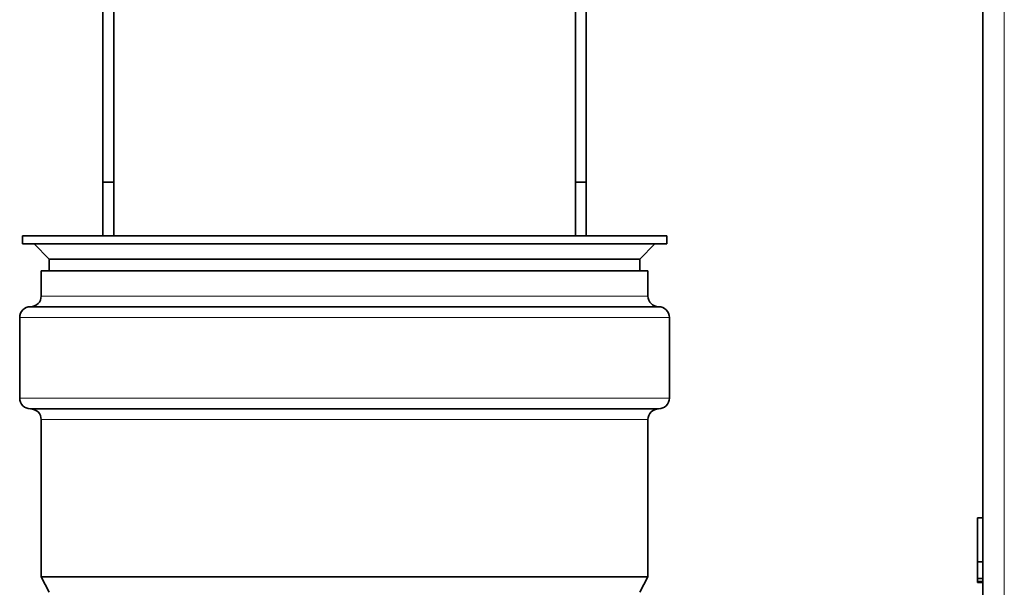
# Model space of a CAD drawing. Units: millimetres. Extents: x 1882 to 11879, y 2117 to 10493.
# Drawn here: x 8199 to 8382, y 9093 to 9198 of the extents above; entities that cross this region are included whole.
import ezdxf

# ---------------------------------------------------------------- set-up
doc = ezdxf.new("R2010")
doc.units = ezdxf.units.MM

msp = doc.modelspace()

# ---------------------------------------------------------------- linework, layer by layer
at = {"color": 7, "linetype": 'Continuous', "lineweight": 35}
for p, q in [((8378.06, 8951.16), (8378.06, 9577.08)), ((8214.18, 9234.24), (8214.18, 9168.24)), ((8216.18, 9234.24), (8216.18, 9168.24)), ((8302.18, 9168.24), (8302.18, 9234.24)), ((8304.18, 9168.24), (8304.18, 9234.24)), ((8214.18, 9168.24), (8216.18, 9168.24)), ((8214.18, 9158.24), (8214.18, 9168.24)), ((8216.18, 9168.24), (8216.18, 9158.24)), ((8302.18, 9168.24), (8304.18, 9168.24)), ((8302.18, 9158.24), (8302.18, 9168.24)), ((8304.18, 9168.24), (8304.18, 9158.24)), ((8199.18, 9158.24), (8199.18, 9156.74)), ((8199.18, 9158.24), (8319.18, 9158.24)), ((8199.18, 9156.74), (8319.18, 9156.74)), ((8201.35, 9156.74), (8204.18, 9153.91)), ((8314.18, 9153.91), (8317, 9156.74)), ((8319.18, 9156.74), (8319.18, 9158.24)), ((8204.18, 9153.91), (8204.18, 9151.74)), ((8204.18, 9153.91), (8314.18, 9153.91)), ((8314.18, 9151.74), (8314.18, 9153.91)), ((8202.68, 9151.74), (8202.68, 9147.04)), ((8315.68, 9151.74), (8202.68, 9151.74)), ((8315.68, 9147.04), (8315.68, 9151.74)), ((8317.68, 9145.04), (8200.68, 9145.04)), ((8198.68, 9143.04), (8198.68, 9128.04)), ((8319.68, 9128.04), (8319.68, 9143.04)), ((8200.68, 9126.04), (8317.68, 9126.04)), ((8202.68, 9124.04), (8202.68, 9094.74)), ((8315.68, 9094.74), (8315.68, 9124.04)), ((8378.06, 9105.74), (8377.06, 9105.74)), ((8377.06, 9105.74), (8377.06, 9097.54)), ((8377.06, 9097.54), (8378.06, 9097.54)), ((8377.06, 9094.45), (8377.06, 9097.54)), ((8202.68, 9094.74), (8204.18, 9091.94)), ((8315.68, 9094.74), (8202.68, 9094.74)), ((8314.18, 9091.94), (8315.68, 9094.74)), ((8377.06, 9094.45), (8378.06, 9094.45)), ((8377.06, 9093.93), (8377.06, 9094.45)), ((8378.06, 9093.93), (8377.06, 9093.93)), ((8377.06, 9093.93), (8377.06, 9093.74)), ((8377.06, 9093.74), (8378.06, 9093.74))]:
    msp.add_line(p, q, dxfattribs=at)
at = {"color": 8, "linetype": 'Continuous', "lineweight": 18}
for p, q in [((8382.06, 8951.16), (8382.06, 9577.08)), ((8202.68, 9147.04), (8315.68, 9147.04)), ((8319.68, 9143.04), (8198.68, 9143.04)), ((8319.68, 9128.04), (8198.68, 9128.04)), ((8315.68, 9124.04), (8202.68, 9124.04))]:
    msp.add_line(p, q, dxfattribs=at)
at = {"color": 7, "linetype": 'Continuous', "lineweight": 35}
for centre, start, end in [((8200.68, 9147.04), 270, 0), ((8317.68, 9147.04), 180, 270), ((8200.68, 9143.04), 90, 180), ((8317.68, 9143.04), 0, 90), ((8200.68, 9128.04), 180, 270), ((8317.68, 9128.04), 270, 0), ((8200.68, 9124.04), 0, 90), ((8317.68, 9124.04), 90, 180)]:
    msp.add_arc(centre, 2, start, end, dxfattribs=at)

doc.saveas('drawing.dxf')
